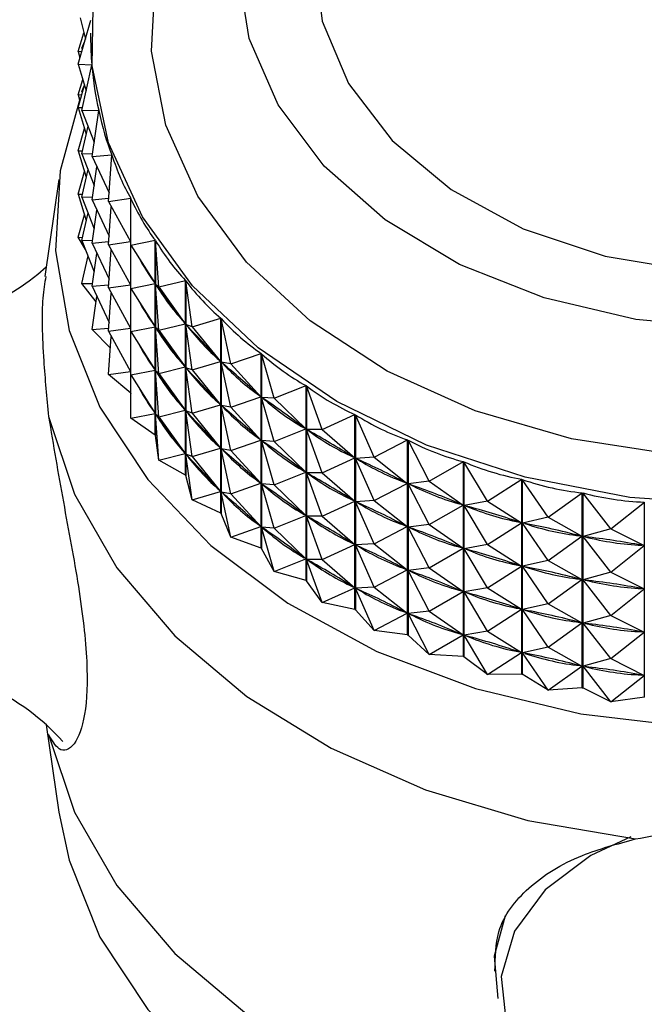
# Model space of a CAD drawing. Units: millimetres. Extents: x 3 to 1996, y 5 to 1995.
# Drawn here: x 541 to 554, y 1086 to 1105 of the extents above; entities that cross this region are included whole.
import ezdxf

# ---------------------------------------------------------------- set-up
doc = ezdxf.new("R2010")
doc.units = ezdxf.units.MM

msp = doc.modelspace()

# ---------------------------------------------------------------- linework, layer by layer
at = {"color": 7, "linetype": 'Continuous', "lineweight": 25}
for p, q in [((542.401, 1104.033), (542.654, 1104.899)), ((542.445, 1104.946), (542.546, 1104.527)), ((542.401, 1104.284), (542.516, 1104.651)), ((542.65, 1104.645), (542.65, 1104.566)), ((542.479, 1104.345), (542.533, 1104.483)), ((542.479, 1104.345), (542.492, 1104.345)), ((542.479, 1104.345), (542.485, 1104.319)), ((542.401, 1104.284), (542.475, 1104.288)), ((542.401, 1104.284), (542.438, 1104.158)), ((542.401, 1104.033), (542.674, 1104.02)), ((542.401, 1104.033), (542.564, 1103.51)), ((542.479, 1103.121), (542.674, 1104.012)), ((542.674, 1104.009), (542.674, 1104.02)), ((542.401, 1103.433), (542.495, 1103.733)), ((542.401, 1103.182), (542.53, 1103.622)), ((542.479, 1103.495), (542.529, 1103.623)), ((542.401, 1103.433), (542.471, 1103.436)), ((542.401, 1103.433), (542.43, 1103.333)), ((542.479, 1103.495), (542.492, 1103.494)), ((542.479, 1103.495), (542.484, 1103.471)), ((542.401, 1103.182), (542.564, 1102.66)), ((542.401, 1103.182), (542.491, 1103.178)), ((542.479, 1103.121), (542.81, 1103.129)), ((542.479, 1103.121), (542.721, 1102.5)), ((542.679, 1102.218), (542.812, 1103.121)), ((542.81, 1103.11), (542.81, 1103.129)), ((542.401, 1102.331), (542.53, 1102.771)), ((542.479, 1102.27), (542.598, 1102.814)), ((542.401, 1102.331), (542.564, 1101.809)), ((542.401, 1102.331), (542.491, 1102.327)), ((542.479, 1102.27), (542.688, 1102.275)), ((542.479, 1102.27), (542.721, 1101.649)), ((542.679, 1102.218), (543.065, 1102.251)), ((542.679, 1102.218), (543.013, 1101.505)), ((543, 1101.333), (543.068, 1102.244)), ((543.065, 1102.208), (543.065, 1102.251)), ((542.679, 1101.367), (542.774, 1102.015)), ((542.401, 1101.48), (542.53, 1101.92)), ((542.479, 1101.419), (542.598, 1101.963)), ((542.023, 1101.768), (541.746, 1099.858)), ((542.401, 1101.48), (542.564, 1100.958)), ((542.401, 1101.48), (542.491, 1101.476)), ((542.479, 1101.419), (542.688, 1101.424)), ((542.479, 1101.419), (542.721, 1100.798)), ((542.679, 1101.367), (543.004, 1101.395)), ((543, 1101.333), (543.437, 1101.395)), ((543.437, 1097.562), (543.437, 1101.395)), ((542.679, 1101.367), (543.013, 1100.654)), ((543, 1101.333), (543.433, 1100.544)), ((543, 1100.482), (543.056, 1101.231)), ((543.437, 1100.475), (543.441, 1101.388)), ((542.401, 1100.629), (542.53, 1101.069)), ((542.479, 1100.568), (542.598, 1101.112)), ((542.679, 1100.516), (542.774, 1101.164)), ((542.401, 1100.629), (542.491, 1100.625)), ((542.548, 1100.391), (542.401, 1100.629)), ((542.479, 1100.568), (542.688, 1100.573)), ((542.479, 1100.568), (542.721, 1099.947)), ((542.679, 1100.516), (543.004, 1100.544)), ((542.679, 1100.516), (543.013, 1099.803)), ((543, 1100.482), (543.433, 1100.544)), ((543, 1100.482), (543.433, 1099.693)), ((543.437, 1100.475), (543.922, 1100.569)), ((543.437, 1100.475), (543.918, 1099.718)), ((543.437, 1099.624), (543.44, 1100.47)), ((543.922, 1096.736), (543.922, 1100.569)), ((543.926, 1100.562), (543.926, 1096.729)), ((543.988, 1099.652), (543.926, 1100.562)), ((542.479, 1099.717), (542.598, 1100.261)), ((542.679, 1099.665), (542.774, 1100.313)), ((543, 1099.632), (543.056, 1100.38)), ((542.479, 1099.717), (542.688, 1099.722)), ((542.759, 1099.36), (542.479, 1099.717)), ((542.679, 1099.665), (543.004, 1099.693)), ((542.679, 1099.665), (543.013, 1098.952)), ((543, 1099.632), (543.433, 1099.693)), ((543.437, 1099.624), (543.918, 1099.718)), ((543.988, 1099.652), (543.927, 1099.703)), ((543.988, 1098.801), (543.927, 1099.703)), ((543.948, 1099.675), (543.927, 1099.703)), ((543.988, 1099.652), (544.515, 1099.781)), ((543.988, 1099.652), (544.511, 1098.929)), ((544.515, 1095.948), (544.515, 1099.781)), ((544.521, 1099.774), (544.521, 1095.941)), ((544.647, 1098.87), (544.521, 1099.774)), ((542.679, 1098.814), (542.774, 1099.462)), ((543, 1099.632), (543.433, 1098.842)), ((543, 1098.781), (543.056, 1099.529)), ((543.437, 1099.624), (543.918, 1098.867)), ((543.437, 1098.773), (543.44, 1099.62)), ((543.988, 1098.801), (544.511, 1098.929)), ((544.511, 1098.929), (544.489, 1098.957)), ((544.647, 1098.87), (544.522, 1098.915)), ((544.647, 1098.019), (544.522, 1098.915)), ((544.547, 1098.889), (544.522, 1098.915)), ((544.647, 1098.87), (545.212, 1099.037)), ((545.212, 1095.204), (545.212, 1099.037)), ((545.218, 1099.031), (545.218, 1095.198)), ((545.407, 1098.138), (545.218, 1099.031)), ((542.679, 1098.814), (543.004, 1098.842)), ((543.038, 1098.446), (542.679, 1098.814)), ((543, 1098.781), (543.433, 1098.842)), ((543, 1098.781), (543.433, 1097.991)), ((543, 1097.93), (543.056, 1098.678)), ((543.437, 1098.773), (543.918, 1098.867)), ((543.437, 1098.773), (543.918, 1098.016)), ((543.437, 1097.922), (543.44, 1098.769)), ((543.988, 1098.801), (543.927, 1098.853)), ((543.988, 1097.95), (543.927, 1098.853)), ((543.948, 1098.824), (543.927, 1098.853)), ((543.988, 1098.801), (544.511, 1098.078)), ((544.647, 1098.87), (545.207, 1098.185)), ((545.407, 1098.138), (546.005, 1098.345)), ((546.005, 1094.512), (546.005, 1098.345)), ((546.012, 1098.34), (546.012, 1094.507)), ((546.262, 1097.462), (546.012, 1098.34)), ((544.511, 1098.078), (544.489, 1098.106)), ((544.647, 1098.019), (545.207, 1098.185)), ((545.207, 1098.185), (545.182, 1098.211)), ((545.407, 1098.138), (545.22, 1098.172)), ((545.407, 1097.287), (545.22, 1098.172)), ((545.248, 1098.147), (545.22, 1098.172)), ((545.407, 1098.138), (545.999, 1097.493)), ((543, 1097.93), (543.433, 1097.991)), ((543.437, 1097.562), (543, 1097.93)), ((543.437, 1097.922), (543.918, 1098.016)), ((543.437, 1097.922), (543.918, 1097.165)), ((543.437, 1097.072), (543.44, 1097.918)), ((543.988, 1097.95), (543.927, 1098.002)), ((543.988, 1097.099), (543.927, 1098.002)), ((543.948, 1097.973), (543.927, 1098.002)), ((543.988, 1097.95), (544.511, 1098.078)), ((543.988, 1097.95), (544.511, 1097.227)), ((544.647, 1098.019), (544.522, 1098.064)), ((544.647, 1097.168), (544.522, 1098.064)), ((544.547, 1098.038), (544.522, 1098.064)), ((544.647, 1098.019), (545.207, 1097.334)), ((546.262, 1097.462), (546.887, 1097.712)), ((546.887, 1093.879), (546.887, 1097.712)), ((545.999, 1097.493), (545.971, 1097.517)), ((546.895, 1097.707), (546.895, 1093.874)), ((547.204, 1096.848), (546.895, 1097.707)), ((544.647, 1097.168), (545.207, 1097.334)), ((545.207, 1097.334), (545.182, 1097.361)), ((545.407, 1097.287), (545.999, 1097.493)), ((546.262, 1097.462), (546.014, 1097.481)), ((546.262, 1096.611), (546.014, 1097.481)), ((546.046, 1097.458), (546.014, 1097.481)), ((546.262, 1097.462), (546.881, 1096.859)), ((543.437, 1097.072), (543.918, 1097.165)), ((543.988, 1097.099), (543.927, 1097.151)), ((543.988, 1096.248), (543.927, 1097.151)), ((543.948, 1097.122), (543.927, 1097.151)), ((543.988, 1097.099), (544.511, 1097.227)), ((544.511, 1097.227), (544.489, 1097.255)), ((544.647, 1097.168), (544.522, 1097.213)), ((544.647, 1096.317), (544.522, 1097.213)), ((544.547, 1097.187), (544.522, 1097.213)), ((544.647, 1097.168), (545.207, 1096.483)), ((545.407, 1097.287), (545.22, 1097.321)), ((545.407, 1096.436), (545.22, 1097.321)), ((545.248, 1097.296), (545.22, 1097.321)), ((545.407, 1097.287), (545.999, 1096.642)), ((547.204, 1096.848), (547.85, 1097.143)), ((547.85, 1093.309), (547.85, 1097.143)), ((547.858, 1097.138), (547.858, 1093.305)), ((548.224, 1096.303), (547.858, 1097.138)), ((543.922, 1096.736), (543.437, 1097.072)), ((543.988, 1097.099), (544.511, 1096.376)), ((546.262, 1096.611), (546.881, 1096.859)), ((546.881, 1096.859), (546.85, 1096.881)), ((547.204, 1096.848), (546.897, 1096.848)), ((547.204, 1095.997), (546.897, 1096.848)), ((546.932, 1096.828), (546.897, 1096.848)), ((547.204, 1096.848), (547.844, 1096.289)), ((543.988, 1096.248), (543.926, 1096.729)), ((545.407, 1096.436), (545.999, 1096.642)), ((545.999, 1096.642), (545.971, 1096.666)), ((546.262, 1096.611), (546.014, 1096.63)), ((546.262, 1095.76), (546.014, 1096.63)), ((546.046, 1096.607), (546.014, 1096.63)), ((546.262, 1096.611), (546.881, 1096.008)), ((548.224, 1096.303), (548.885, 1096.643)), ((548.885, 1092.81), (548.885, 1096.643)), ((548.894, 1096.639), (548.894, 1092.806)), ((549.312, 1095.831), (548.894, 1096.639)), ((543.988, 1096.248), (544.511, 1096.376)), ((544.511, 1096.376), (544.489, 1096.404)), ((544.647, 1096.317), (544.522, 1096.363)), ((544.647, 1095.466), (544.522, 1096.363)), ((544.547, 1096.336), (544.522, 1096.363)), ((544.647, 1096.317), (545.207, 1096.483)), ((545.207, 1096.483), (545.182, 1096.51)), ((545.407, 1096.436), (545.22, 1096.47)), ((545.407, 1095.585), (545.22, 1096.47)), ((545.248, 1096.446), (545.22, 1096.47)), ((545.407, 1096.436), (545.999, 1095.791)), ((544.515, 1095.948), (543.988, 1096.248)), ((544.647, 1096.317), (545.207, 1095.632)), ((547.204, 1095.997), (547.844, 1096.289)), ((547.844, 1096.289), (547.81, 1096.309)), ((548.224, 1096.303), (547.862, 1096.28)), ((548.224, 1095.452), (547.862, 1096.28)), ((547.899, 1096.262), (547.862, 1096.28)), ((548.224, 1096.303), (548.879, 1095.789)), ((549.312, 1095.831), (549.982, 1096.217)), ((549.982, 1092.384), (549.982, 1096.217)), ((549.991, 1096.214), (549.991, 1092.381)), ((550.459, 1095.437), (549.991, 1096.214)), ((546.262, 1095.76), (546.881, 1096.008)), ((546.881, 1096.008), (546.85, 1096.03)), ((547.204, 1095.997), (546.897, 1095.997)), ((547.204, 1095.146), (546.897, 1095.997)), ((546.932, 1095.977), (546.897, 1095.997)), ((547.204, 1095.997), (547.844, 1095.438)), ((544.647, 1095.466), (544.521, 1095.941)), ((545.407, 1095.585), (545.999, 1095.791)), ((545.999, 1095.791), (545.971, 1095.816)), ((546.262, 1095.76), (546.014, 1095.779)), ((546.262, 1094.909), (546.014, 1095.779)), ((546.046, 1095.756), (546.014, 1095.779)), ((548.224, 1095.452), (548.879, 1095.789)), ((548.879, 1095.789), (548.842, 1095.807)), ((549.312, 1095.831), (548.897, 1095.781)), ((549.312, 1094.98), (548.897, 1095.781)), ((548.937, 1095.765), (548.897, 1095.781)), ((549.312, 1095.831), (549.976, 1095.363)), ((550.459, 1095.437), (551.131, 1095.87)), ((551.131, 1092.037), (551.131, 1095.87)), ((551.141, 1095.867), (551.141, 1092.034)), ((551.653, 1095.124), (551.141, 1095.867)), ((544.647, 1095.466), (545.207, 1095.632)), ((545.207, 1095.632), (545.182, 1095.659)), ((545.407, 1095.585), (545.22, 1095.619)), ((545.407, 1094.734), (545.22, 1095.619)), ((545.248, 1095.595), (545.22, 1095.619)), ((545.407, 1095.585), (545.999, 1094.94)), ((546.262, 1095.76), (546.881, 1095.157)), ((551.653, 1095.124), (552.321, 1095.604)), ((552.321, 1091.77), (552.321, 1095.604)), ((552.332, 1095.602), (552.332, 1091.769)), ((552.883, 1094.896), (552.332, 1095.602)), ((545.212, 1095.204), (544.647, 1095.466)), ((547.204, 1095.146), (547.844, 1095.438)), ((547.844, 1095.438), (547.81, 1095.458)), ((548.224, 1095.452), (547.862, 1095.429)), ((548.224, 1094.601), (547.862, 1095.429)), ((547.899, 1095.411), (547.862, 1095.429)), ((548.224, 1095.452), (548.879, 1094.938)), ((550.459, 1095.437), (549.995, 1095.356)), ((550.459, 1095.437), (551.125, 1095.015)), ((552.883, 1094.896), (553.542, 1095.421)), ((553.542, 1091.588), (553.542, 1095.421)), ((545.407, 1094.734), (545.218, 1095.198)), ((549.312, 1094.98), (549.976, 1095.363)), ((549.976, 1095.363), (549.936, 1095.378)), ((550.459, 1094.586), (549.995, 1095.356)), ((550.037, 1095.344), (549.995, 1095.356)), ((546.262, 1094.909), (546.881, 1095.157)), ((546.881, 1095.157), (546.85, 1095.18)), ((547.204, 1095.146), (546.897, 1095.146)), ((547.204, 1094.295), (546.897, 1095.146)), ((546.932, 1095.126), (546.897, 1095.146)), ((547.204, 1095.146), (547.844, 1094.587)), ((550.459, 1094.586), (551.125, 1095.015)), ((551.125, 1095.015), (551.084, 1095.027)), ((551.653, 1095.124), (551.145, 1095.01)), ((551.653, 1094.273), (551.145, 1095.01)), ((551.188, 1095), (551.145, 1095.01)), ((551.653, 1095.124), (552.315, 1094.748)), ((545.407, 1094.734), (545.999, 1094.94)), ((545.999, 1094.94), (545.971, 1094.965)), ((546.262, 1094.909), (546.014, 1094.928)), ((546.262, 1094.058), (546.014, 1094.928)), ((546.046, 1094.905), (546.014, 1094.928)), ((546.262, 1094.909), (546.881, 1094.306)), ((548.224, 1094.601), (548.879, 1094.938)), ((548.879, 1094.938), (548.842, 1094.956)), ((549.312, 1094.98), (548.897, 1094.93)), ((549.312, 1094.129), (548.897, 1094.93)), ((548.937, 1094.915), (548.897, 1094.93)), ((549.312, 1094.98), (549.976, 1094.512)), ((552.883, 1094.896), (552.336, 1094.744)), ((552.883, 1094.896), (553.536, 1094.566)), ((546.005, 1094.512), (545.407, 1094.734)), ((551.653, 1094.273), (552.315, 1094.748)), ((552.315, 1094.748), (552.273, 1094.758)), ((552.883, 1094.045), (552.336, 1094.744)), ((552.38, 1094.738), (552.336, 1094.744)), ((546.262, 1094.058), (546.012, 1094.507)), ((547.204, 1094.295), (547.844, 1094.587)), ((547.844, 1094.587), (547.81, 1094.608)), ((548.224, 1094.601), (547.862, 1094.578)), ((548.224, 1093.75), (547.862, 1094.578)), ((547.899, 1094.56), (547.862, 1094.578)), ((548.224, 1094.601), (548.879, 1094.087)), ((549.312, 1094.129), (549.976, 1094.512)), ((549.976, 1094.512), (549.936, 1094.527)), ((550.459, 1094.586), (549.995, 1094.505)), ((550.459, 1093.735), (549.995, 1094.505)), ((550.037, 1094.493), (549.995, 1094.505)), ((550.459, 1094.586), (551.125, 1094.164)), ((552.883, 1094.045), (553.536, 1094.566)), ((553.536, 1094.566), (553.492, 1094.572)), ((546.262, 1094.058), (546.881, 1094.306)), ((546.881, 1094.306), (546.85, 1094.329)), ((547.204, 1094.295), (546.897, 1094.295)), ((547.204, 1093.444), (546.897, 1094.295)), ((546.932, 1094.275), (546.897, 1094.295)), ((547.204, 1094.295), (547.844, 1093.736)), ((551.653, 1094.273), (551.145, 1094.159)), ((551.653, 1094.273), (552.315, 1093.897)), ((546.887, 1093.879), (546.262, 1094.058)), ((548.224, 1093.75), (548.879, 1094.087)), ((548.879, 1094.087), (548.842, 1094.105)), ((549.312, 1094.129), (548.897, 1094.079)), ((549.312, 1093.278), (548.897, 1094.079)), ((548.937, 1094.064), (548.897, 1094.079)), ((549.312, 1094.129), (549.976, 1093.661)), ((550.459, 1093.735), (551.125, 1094.164)), ((551.125, 1094.164), (551.084, 1094.176)), ((551.653, 1093.422), (551.145, 1094.159)), ((551.188, 1094.149), (551.145, 1094.159)), ((552.883, 1094.045), (552.336, 1093.894)), ((552.883, 1094.045), (553.536, 1093.715)), ((547.204, 1093.444), (546.895, 1093.874)), ((551.653, 1093.422), (552.315, 1093.897)), ((552.315, 1093.897), (552.273, 1093.907)), ((552.883, 1093.194), (552.336, 1093.894)), ((552.38, 1093.887), (552.336, 1093.894)), ((547.204, 1093.444), (547.844, 1093.736)), ((547.844, 1093.736), (547.81, 1093.757)), ((548.224, 1093.75), (547.862, 1093.727)), ((548.224, 1092.899), (547.862, 1093.727)), ((547.899, 1093.709), (547.862, 1093.727)), ((548.224, 1093.75), (548.879, 1093.236)), ((549.312, 1093.278), (549.976, 1093.661)), ((549.976, 1093.661), (549.936, 1093.676)), ((550.459, 1093.735), (549.995, 1093.654)), ((550.459, 1092.884), (549.995, 1093.654)), ((550.037, 1093.642), (549.995, 1093.654)), ((550.459, 1093.735), (551.125, 1093.313)), ((552.883, 1093.194), (553.536, 1093.715)), ((553.536, 1093.715), (553.492, 1093.721)), ((547.85, 1093.309), (547.204, 1093.444)), ((548.224, 1092.899), (547.858, 1093.305)), ((549.312, 1093.278), (548.897, 1093.228)), ((549.312, 1093.278), (549.976, 1092.81)), ((550.459, 1092.884), (551.125, 1093.313)), ((551.125, 1093.313), (551.084, 1093.325)), ((551.653, 1093.422), (551.145, 1093.308)), ((551.653, 1092.571), (551.145, 1093.308)), ((551.188, 1093.298), (551.145, 1093.308)), ((551.653, 1093.422), (552.315, 1093.046)), ((548.224, 1092.899), (548.879, 1093.236)), ((548.879, 1093.236), (548.842, 1093.254)), ((549.312, 1092.427), (548.897, 1093.228)), ((548.937, 1093.213), (548.897, 1093.228)), ((552.883, 1093.194), (552.336, 1093.043)), ((552.883, 1093.194), (553.536, 1092.864)), ((548.885, 1092.81), (548.224, 1092.899)), ((550.459, 1092.884), (549.995, 1092.803)), ((550.459, 1092.884), (551.125, 1092.462)), ((551.653, 1092.571), (552.315, 1093.046)), ((552.315, 1093.046), (552.273, 1093.056)), ((552.883, 1092.343), (552.336, 1093.043)), ((552.38, 1093.036), (552.336, 1093.043)), ((553.536, 1092.864), (553.492, 1092.87)), ((549.312, 1092.427), (548.894, 1092.806)), ((549.312, 1092.427), (549.976, 1092.81)), ((549.976, 1092.81), (549.936, 1092.825)), ((550.459, 1092.033), (549.995, 1092.803)), ((550.037, 1092.791), (549.995, 1092.803)), ((552.883, 1092.343), (553.536, 1092.864)), ((551.653, 1092.571), (551.145, 1092.457)), ((551.653, 1092.571), (552.315, 1092.196)), ((549.982, 1092.384), (549.312, 1092.427)), ((550.459, 1092.033), (549.991, 1092.381)), ((550.459, 1092.033), (551.125, 1092.462)), ((551.125, 1092.462), (551.084, 1092.474)), ((551.653, 1091.72), (551.145, 1092.457)), ((551.188, 1092.447), (551.145, 1092.457)), ((552.883, 1092.343), (552.336, 1092.192)), ((552.883, 1092.343), (553.536, 1092.013)), ((551.653, 1091.72), (552.315, 1092.196)), ((552.315, 1092.196), (552.273, 1092.205)), ((552.883, 1091.492), (552.336, 1092.192)), ((552.38, 1092.185), (552.336, 1092.192)), ((551.131, 1092.037), (550.459, 1092.033)), ((551.653, 1091.72), (551.141, 1092.034)), ((552.883, 1091.492), (553.536, 1092.013)), ((553.536, 1092.013), (553.492, 1092.019)), ((552.321, 1091.77), (551.653, 1091.72)), ((552.883, 1091.492), (552.332, 1091.769)), ((553.542, 1091.588), (552.883, 1091.492)), ((541.773, 1091.044), (542.023, 1089.322))]:
    msp.add_line(p, q, dxfattribs=at)
at = {"color": 7, "linetype": 'Continuous', "lineweight": 25, "flags": 128}
for points in [[(543.668, 1101.032), (543.003, 1102.488), (542.68, 1104.003), (542.709, 1105.535), (543.088, 1107.043), (543.807, 1108.486), (544.846, 1109.824), (546.177, 1111.021), (547.764, 1112.043), (549.563, 1112.864), (551.525, 1113.461), (553.597, 1113.817), (555.723, 1113.923), (557.843, 1113.776), (559.902, 1113.38), (561.841, 1112.746), (563.609, 1111.89), (565.157, 1110.837), (566.443, 1109.615)], [(544.759, 1101.439), (544.131, 1102.837), (543.85, 1104.292), (543.924, 1105.76), (544.352, 1107.196), (545.12, 1108.557), (546.204, 1109.802), (547.573, 1110.892), (549.184, 1111.795), (550.988, 1112.482), (551.829, 1112.711)], [(547.918, 1108.726), (547.851, 1108.626), (547.27, 1107.418), (547.051, 1106.15), (547.203, 1104.876), (547.72, 1103.653), (548.58, 1102.534), (549.743, 1101.568), (551.161, 1100.798), (552.77, 1100.256), (554.501, 1099.966), (556.278, 1099.942), (558.023, 1100.184), (559.659, 1100.682), (561.117, 1101.414), (562.33, 1102.347), (563.248, 1103.442), (563.829, 1104.65), (564.048, 1105.918), (563.896, 1107.192), (563.379, 1108.415), (563.379, 1108.415)], [(546.339, 1103.233), (545.768, 1104.538), (545.551, 1105.896)], [(565.521, 1105.487), (565.197, 1104.14), (564.524, 1102.861), (563.527, 1101.696), (562.242, 1100.689), (560.714, 1099.874), (559.001, 1099.283), (557.162, 1098.935), (555.265, 1098.844), (553.378, 1099.012), (551.57, 1099.435), (549.906, 1100.096), (548.446, 1100.971), (547.242, 1102.03), (546.339, 1103.233)], [(542.446, 1103.374), (542.049, 1101.934), (541.961, 1100.361), (542.224, 1098.798), (542.833, 1097.286), (543.772, 1095.863), (545.015, 1094.567), (546.531, 1093.432), (548.281, 1092.486), (550.219, 1091.754), (552.295, 1091.256), (554.455, 1091.003), (556.644, 1091.003), (558.804, 1091.256), (560.88, 1091.754), (562.818, 1092.486), (564.568, 1093.432), (566.084, 1094.567)], [(565.98, 1100.884), (564.895, 1099.639), (563.526, 1098.549), (561.915, 1097.646), (560.111, 1096.959), (558.168, 1096.507), (556.145, 1096.305), (554.105, 1096.358), (552.108, 1096.666), (550.216, 1097.218), (548.486, 1097.998), (546.97, 1098.983), (545.715, 1100.141), (544.759, 1101.439), (544.759, 1101.439)], [(566.253, 1099.466), (564.922, 1098.269), (563.336, 1097.246), (561.536, 1096.425), (559.574, 1095.828), (557.502, 1095.472), (555.376, 1095.366), (553.256, 1095.513), (551.198, 1095.909), (549.258, 1096.544), (547.49, 1097.399), (545.942, 1098.452), (544.656, 1099.674), (543.668, 1101.032)], [(541.821, 1097.103), (542.331, 1095.578), (543.166, 1094.13), (544.305, 1092.793), (545.721, 1091.6), (547.378, 1090.582), (549.237, 1089.762), (551.251, 1089.162), (553.37, 1088.796)], [(541.821, 1090.851), (542.331, 1089.326), (543.166, 1087.878), (544.305, 1086.541), (545.721, 1085.349), (547.378, 1084.33), (549.237, 1083.511), (551.251, 1082.91), (551.371, 1082.882)], [(542.023, 1089.322), (542.224, 1088.378), (542.833, 1086.866), (543.772, 1085.443), (545.015, 1084.148), (546.531, 1083.012), (548.281, 1082.066), (550.219, 1081.335), (550.732, 1081.186)], [(553.279, 1088.836), (552.487, 1088.469), (551.592, 1087.799), (550.99, 1086.986), (550.727, 1086.09), (550.821, 1085.178), (551.266, 1084.318), (552.029, 1083.572), (552.077, 1083.537)], [(550.802, 1087.285), (550.591, 1086.489), (550.657, 1085.66)]]:
    msp.add_lwpolyline(points, dxfattribs=at)
at = {"color": 7, "linetype": 'Continuous', "lineweight": 25}
for centre, radius, start, end in [((538.861, 1103.269), 4.344, 221.9847, 312.1057), ((550.399, 1101.108), 7.813, 206.9913, 207.051), ((550.994, 1101.459), 8.504, 213.7374, 213.7938), ((551.657, 1101.96), 9.335, 220.0933, 220.1463), ((552.349, 1102.61), 10.285, 226.0574, 226.1071), ((553.031, 1103.393), 11.324, 231.6485, 231.6951), ((553.667, 1104.279), 12.415, 236.8985, 236.9423), ((554.228, 1105.228), 13.518, 241.8466, 241.888), ((554.693, 1106.19), 14.587, 246.5352, 246.5745), ((555.05, 1107.11), 15.574, 251.007, 251.0447), ((538.861, 1087.821), 4.344, 41.7209, 138.0153), ((555.3, 1107.934), 16.435, 255.304, 255.3403), ((555.452, 1108.611), 17.129, 259.4664, 259.5018)]:
    msp.add_arc(centre, radius, start, end, dxfattribs=at)
for centre, major_axis, ratio, start_param, end_param in [((555.55, 1125.473), (12.199, 22.879), 0.183395, 2.810301, 2.871503), ((555.55, 1125.473), (11.874, 23.653), 0.213146, 2.802103, 2.897935), ((555.55, 1125.473), (11.486, 24.398), 0.240707, 2.827631, 2.923464), ((555.55, 1125.473), (11.033, 25.111), 0.266198, 2.852232, 2.948064), ((555.55, 1125.473), (10.516, 25.79), 0.28971, 2.875883, 2.971715), ((555.55, 1125.473), (9.935, 26.432), 0.311311, 2.898567, 2.994399), ((555.55, 1124.622), (10.516, 25.79), 0.28971, 2.910256, 2.967825), ((555.55, 1082.844), (-12.896, 18.395), 0.017449, 5.767435, 5.855487), ((555.55, 1124.622), (9.935, 26.432), 0.311311, 2.902457, 2.990509), ((555.55, 1125.473), (9.291, 27.033), 0.331048, 2.920274, 3.016107), ((555.55, 1123.771), (10.516, 25.79), 0.28971, 2.910256, 2.967825), ((555.55, 1082.844), (-12.848, 17.482), 0.066058, 5.735529, 5.823582), ((555.55, 1124.622), (9.291, 27.033), 0.331048, 2.924164, 3.012217), ((555.55, 1125.473), (8.585, 27.592), 0.348953, 2.941006, 3.036838), ((555.55, 1081.993), (-12.896, 18.395), 0.017449, 5.767435, 5.855487), ((555.55, 1123.771), (9.935, 26.432), 0.311311, 2.902457, 2.990509), ((555.55, 1122.92), (10.516, 25.79), 0.28971, 2.910256, 2.967825), ((555.55, 1125.473), (7.82, 28.105), 0.36504, 2.960775, 3.056607), ((555.55, 1082.844), (-12.749, 16.553), 0.119061, 5.702601, 5.790653), ((555.55, 1124.622), (8.585, 27.592), 0.348953, 2.944896, 3.032948), ((555.55, 1081.142), (-12.896, 18.395), 0.017449, 5.767435, 5.855487), ((555.55, 1122.92), (9.935, 26.432), 0.311311, 2.902457, 2.990509), ((555.55, 1081.993), (-12.848, 17.482), 0.066058, 5.735529, 5.823582), ((555.55, 1123.771), (9.291, 27.033), 0.331048, 2.924164, 3.012217), ((555.55, 1122.069), (10.516, 25.79), 0.28971, 2.910256, 2.967825), ((555.55, 1125.473), (6.999, 28.568), 0.379312, 2.979613, 3.075445), ((555.55, 1082.844), (-12.6, 15.608), 0.177078, 5.668478, 5.75653), ((555.55, 1124.622), (7.82, 28.105), 0.36504, 2.964665, 3.052717), ((555.55, 1081.142), (-12.848, 17.482), 0.066058, 5.735529, 5.823582), ((555.55, 1122.92), (9.291, 27.033), 0.331048, 2.924164, 3.012217), ((555.55, 1081.993), (-12.749, 16.553), 0.119061, 5.702601, 5.790653), ((555.55, 1123.771), (8.585, 27.592), 0.348953, 2.944896, 3.032948), ((555.55, 1125.473), (6.125, 28.979), 0.391763, 2.997568, 3.0934), ((555.55, 1080.291), (-12.896, 18.395), 0.017449, 5.767435, 5.855487), ((555.55, 1122.069), (9.935, 26.432), 0.311311, 2.902457, 2.990509), ((555.55, 1082.844), (-12.408, 14.645), 0.240865, 5.632869, 5.720921), ((555.55, 1124.622), (6.999, 28.568), 0.379312, 2.983503, 3.071555), ((555.55, 1081.993), (-12.6, 15.608), 0.177078, 5.668478, 5.75653), ((555.55, 1123.771), (7.82, 28.105), 0.36504, 2.964665, 3.052717), ((555.55, 1125.473), (5.204, 29.335), 0.402379, 3.014709, 3.110541), ((555.55, 1081.142), (-12.749, 16.553), 0.119061, 5.702601, 5.790653), ((555.55, 1122.92), (8.585, 27.592), 0.348953, 2.944896, 3.032948), ((555.55, 1080.291), (-12.848, 17.482), 0.066058, 5.735529, 5.823582), ((555.55, 1122.069), (9.291, 27.033), 0.331048, 2.924164, 3.012217), ((555.55, 1082.844), (-12.179, 13.663), 0.311341, 5.595262, 5.683314), ((555.55, 1124.622), (6.125, 28.979), 0.391763, 3.001458, 3.08951), ((555.55, 1125.473), (4.241, 29.632), 0.411142, 3.031125, 3.126957), ((555.55, 1081.993), (-12.408, 14.645), 0.240865, 5.632869, 5.720921), ((555.55, 1123.771), (6.999, 28.568), 0.379312, 2.983503, 3.071555), ((555.55, 1125.473), (3.243, 29.868), 0.418032, 3.046927, 3.142759), ((555.55, 1080.291), (-12.749, 16.553), 0.119061, 5.702601, 5.790653), ((555.55, 1122.069), (8.585, 27.592), 0.348953, 2.944896, 3.032948), ((555.55, 1081.142), (-12.6, 15.608), 0.177078, 5.668478, 5.75653), ((555.55, 1122.92), (7.82, 28.105), 0.36504, 2.964665, 3.052717), ((555.55, 1082.844), (-11.921, 12.653), 0.389624, 5.554716, 5.642768), ((555.55, 1124.622), (5.204, 29.335), 0.402379, 3.018599, 3.106651), ((555.55, 1125.473), (2.218, 30.04), 0.423031, 3.062244, 3.158076), ((555.55, 1081.993), (-12.179, 13.663), 0.311341, 5.595262, 5.683314), ((555.55, 1123.771), (6.125, 28.979), 0.391763, 3.001458, 3.08951), ((555.55, 1082.844), (11.652, -11.602), 0.477054, 2.367762, 2.455814), ((555.55, 1124.622), (4.241, 29.632), 0.411142, 3.035015, 3.123067), ((555.55, 1081.142), (-12.408, 14.645), 0.240865, 5.632869, 5.720921), ((555.55, 1122.92), (6.999, 28.568), 0.379312, 2.983503, 3.071555), ((555.55, 1082.844), (11.408, -10.471), 0.575149, 2.313345, 2.401398), ((555.55, 1124.622), (3.243, 29.868), 0.418032, 3.050817, 3.138869), ((555.55, 1080.291), (-12.6, 15.608), 0.177078, 5.668478, 5.75653), ((555.55, 1122.069), (7.82, 28.105), 0.36504, 2.964665, 3.052717), ((555.55, 1081.993), (-11.921, 12.653), 0.389624, 5.554716, 5.642768), ((555.55, 1123.771), (5.204, 29.335), 0.402379, 3.018599, 3.106651), ((555.55, 1082.844), (11.276, -9.144), 0.685209, 2.23815, 2.326202), ((555.55, 1124.622), (2.218, 30.04), 0.423031, 3.066133, 3.154186), ((555.55, 1081.142), (-12.179, 13.663), 0.311341, 5.595262, 5.683314), ((555.55, 1122.92), (6.125, 28.979), 0.391763, 3.001458, 3.08951), ((555.55, 1081.993), (11.652, -11.602), 0.477054, 2.367762, 2.455814), ((555.55, 1123.771), (4.241, 29.632), 0.411142, 3.035015, 3.123067), ((555.55, 1080.291), (-12.408, 14.645), 0.240865, 5.632869, 5.720921), ((555.55, 1122.069), (6.999, 28.568), 0.379312, 2.983503, 3.071555), ((555.55, 1081.142), (-11.921, 12.653), 0.389624, 5.554716, 5.642768), ((555.55, 1122.92), (5.204, 29.335), 0.402379, 3.018599, 3.106651), ((555.55, 1081.993), (11.408, -10.471), 0.575149, 2.313345, 2.401398), ((555.55, 1123.771), (3.243, 29.868), 0.418032, 3.050817, 3.138869), ((555.55, 1081.993), (11.276, -9.144), 0.685209, 2.23815, 2.326202), ((555.55, 1123.771), (2.218, 30.04), 0.423031, 3.066133, 3.154186), ((555.55, 1080.291), (-12.179, 13.663), 0.311341, 5.595262, 5.683314), ((555.55, 1122.069), (6.125, 28.979), 0.391763, 3.001458, 3.08951), ((555.55, 1081.142), (11.652, -11.602), 0.477054, 2.367762, 2.455814), ((555.55, 1122.92), (4.241, 29.632), 0.411142, 3.035015, 3.123067), ((555.55, 1081.142), (11.408, -10.471), 0.575149, 2.313345, 2.401398), ((555.55, 1122.92), (3.243, 29.868), 0.418032, 3.050817, 3.138869), ((555.55, 1080.291), (-11.921, 12.653), 0.389624, 5.554716, 5.642768), ((555.55, 1122.069), (5.204, 29.335), 0.402379, 3.018599, 3.106651), ((555.55, 1081.142), (11.276, -9.144), 0.685209, 2.23815, 2.326202), ((555.55, 1122.92), (2.218, 30.04), 0.423031, 3.066133, 3.154186), ((555.55, 1080.291), (11.652, -11.602), 0.477054, 2.367762, 2.455814), ((555.55, 1122.069), (4.241, 29.632), 0.411142, 3.035015, 3.123067), ((555.55, 1080.291), (11.408, -10.471), 0.575149, 2.313345, 2.401398), ((555.55, 1122.069), (3.243, 29.868), 0.418032, 3.050817, 3.138869), ((555.55, 1080.291), (11.276, -9.144), 0.685209, 2.23815, 2.326202), ((555.55, 1122.069), (2.218, 30.04), 0.423031, 3.066133, 3.154186)]:
    msp.add_ellipse(centre, major_axis=major_axis, ratio=ratio, start_param=start_param, end_param=end_param, dxfattribs=at)
for points, knots in [([(541.768, 1099.855), (541.745, 1099.725), (541.679, 1099.347), (541.703, 1098.35), (541.786, 1097.475), (541.821, 1097.103)], [0, 0, 0, 0, 0.232291, 0.674017, 1, 1, 1, 1]), ([(541.821, 1097.103), (541.916, 1096.545), (542.106, 1095.429), (542.432, 1093.729), (542.607, 1092.257), (542.561, 1091.18), (542.335, 1090.586), (542.042, 1090.472), (541.888, 1090.736), (541.821, 1090.851)], [0, 0, 0, 0, 0.152811, 0.305552, 0.458106, 0.601643, 0.741339, 0.887817, 1, 1, 1, 1]), ([(553.37, 1088.796), (553.886, 1088.894), (554.917, 1089.092), (556.47, 1089.057), (557.354, 1088.873), (557.729, 1088.796)], [0, 0, 0, 0, 0.365023, 0.730378, 1, 1, 1, 1]), ([(550.604, 1086.198), (550.608, 1086.465), (550.617, 1087.097), (551.226, 1087.876), (552.172, 1088.474), (553.008, 1088.698), (553.37, 1088.796)], [0, 0, 0, 0, 0.2037777, 0.4829972, 0.7757716, 1, 1, 1, 1])]:
    msp.add_open_spline(points, degree=3, knots=knots, dxfattribs=at)

doc.saveas('drawing.dxf')
